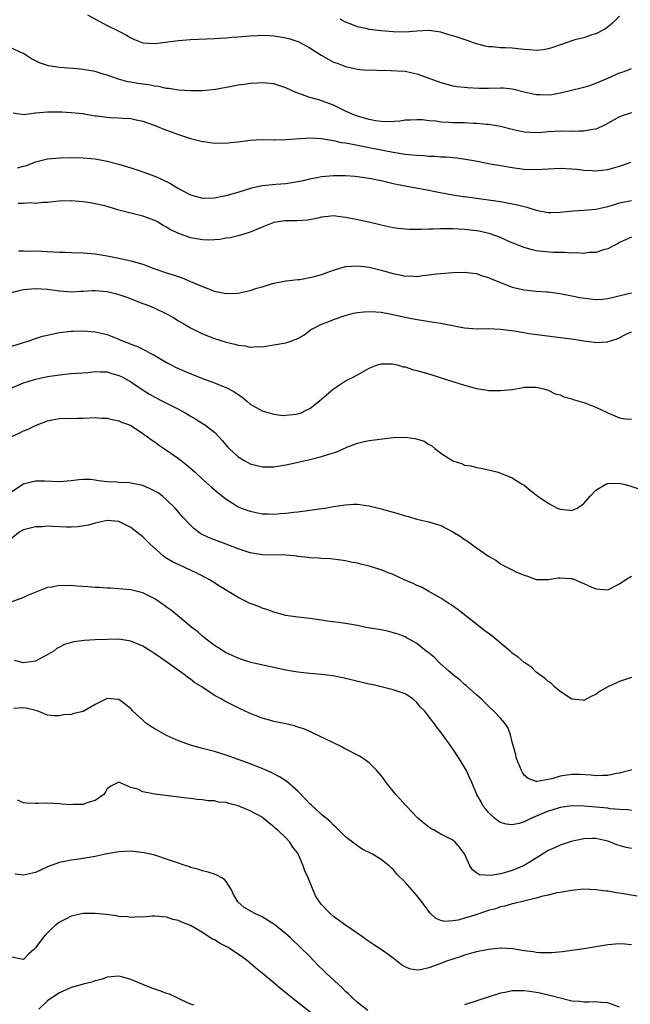
# Model space of a CAD drawing. Units: inches. Extents: x 2583000 to 2586000, y 1491000 to 1494000.
# Drawn here: x 2583776 to 2583879, y 1491510 to 1491675 of the extents above; entities that cross this region are included whole.
import ezdxf

# ---------------------------------------------------------------- set-up
doc = ezdxf.new("R2010")
doc.units = ezdxf.units.IN
doc.header["$MEASUREMENT"] = 0
doc.layers.add('LD25831491_2ft', color=194, linetype='Continuous')

msp = doc.modelspace()

# ---------------------------------------------------------------- linework, layer by layer
at = {"layer": 'LD25831491_2ft'}
for points, elevation in [([(2583787.7, 1491675.7), (2583791, 1491673.9), (2583792.96, 1491672.96), (2583794.29, 1491672.29), (2583795, 1491671.85), (2583795.59, 1491671.59), (2583797.02, 1491671.02), (2583799, 1491670.92), (2583803, 1491671.41), (2583805, 1491671.58), (2583809, 1491671.76), (2583809.81, 1491671.81), (2583811, 1491671.85), (2583811.94, 1491671.94), (2583813, 1491672), (2583815, 1491672.2), (2583816.24, 1491672.24), (2583817, 1491672.31), (2583818.23, 1491672.23), (2583819, 1491672.2), (2583820.03, 1491672.03), (2583821, 1491671.85), (2583821.68, 1491671.68), (2583823.16, 1491671.16), (2583825, 1491670.16), (2583826.92, 1491668.92), (2583828.2, 1491668.2), (2583829, 1491667.8), (2583829.59, 1491667.59), (2583831, 1491667.02), (2583833, 1491666.6), (2583833.44, 1491666.56), (2583835, 1491666.45), (2583835.54, 1491666.46), (2583837, 1491666.4), (2583837.57, 1491666.43), (2583839.65, 1491666.34), (2583841, 1491666.24), (2583841.97, 1491666.03), (2583843, 1491665.84), (2583846.55, 1491664.55), (2583847, 1491664.35), (2583849, 1491663.83), (2583849.7, 1491663.7), (2583851, 1491663.57), (2583851.5, 1491663.5), (2583853.43, 1491663.43), (2583855, 1491663.42), (2583857, 1491663.47), (2583857.46, 1491663.46), (2583859, 1491663.32), (2583859.27, 1491663.27), (2583861, 1491662.82), (2583863, 1491662.36), (2583863.67, 1491662.33), (2583865, 1491662.31), (2583865.63, 1491662.37), (2583867.31, 1491662.69), (2583868.68, 1491663), (2583871, 1491663.6), (2583871.82, 1491663.82), (2583873, 1491664.26), (2583875, 1491665.09), (2583877, 1491665.98), (2583877.77, 1491666.23), (2583879, 1491666.71)], 11462), ([(2583877, 1491675.48), (2583875.74, 1491674.26), (2583874.62, 1491673.38), (2583873, 1491672.53), (2583872.34, 1491672.34), (2583871, 1491671.88), (2583869.49, 1491671.49), (2583869, 1491671.34), (2583867.26, 1491670.74), (2583867, 1491670.68), (2583865.78, 1491670.22), (2583865, 1491670), (2583864.15, 1491669.85), (2583863, 1491669.73), (2583861.84, 1491669.84), (2583861, 1491669.9), (2583859.97, 1491670.03), (2583859, 1491670.11), (2583857.8, 1491670.2), (2583857, 1491670.18), (2583855.68, 1491670.32), (2583855, 1491670.35), (2583854.47, 1491670.47), (2583853, 1491670.86), (2583851.41, 1491671.41), (2583849.9, 1491671.9), (2583849, 1491672.21), (2583848.37, 1491672.37), (2583847, 1491672.79), (2583845, 1491673.06), (2583842.95, 1491672.95), (2583841, 1491672.82), (2583839, 1491672.87), (2583837, 1491673.02), (2583835, 1491673.25), (2583834.66, 1491673.34), (2583833, 1491673.67), (2583831.8, 1491674.2), (2583831, 1491674.5), (2583830.14, 1491675)], 11460), ([(2583879, 1491659.25), (2583877.27, 1491658.73), (2583877, 1491658.62), (2583874.68, 1491657.32), (2583874.04, 1491657), (2583873, 1491656.55), (2583872.49, 1491656.49), (2583871, 1491656.18), (2583870.2, 1491656.2), (2583869, 1491656.17), (2583867, 1491656.21), (2583866.14, 1491656.14), (2583865, 1491656.08), (2583863.97, 1491655.97), (2583863, 1491655.9), (2583861, 1491656.01), (2583859, 1491656.47), (2583857, 1491656.99), (2583855, 1491657.33), (2583854.66, 1491657.34), (2583853, 1491657.5), (2583852.5, 1491657.5), (2583851, 1491657.58), (2583849, 1491657.62), (2583848.32, 1491657.68), (2583847, 1491657.71), (2583846.14, 1491657.86), (2583845, 1491657.92), (2583843.92, 1491658.08), (2583843, 1491658.1), (2583841.93, 1491658.07), (2583841, 1491658.02), (2583840.11, 1491657.89), (2583838.22, 1491657.78), (2583837, 1491657.85), (2583836.05, 1491657.95), (2583835, 1491658.14), (2583833, 1491658.69), (2583832.22, 1491659), (2583831.41, 1491659.41), (2583831, 1491659.58), (2583829, 1491660.55), (2583827.75, 1491661), (2583827, 1491661.3), (2583826.56, 1491661.44), (2583825, 1491661.87), (2583823.64, 1491662.36), (2583823, 1491662.57), (2583822.68, 1491662.68), (2583821, 1491663.46), (2583819, 1491664.12), (2583817, 1491664.32), (2583816.26, 1491664.26), (2583815, 1491664.18), (2583814.03, 1491664.03), (2583813, 1491663.9), (2583811.63, 1491663.63), (2583811, 1491663.53), (2583809.2, 1491663.2), (2583807, 1491662.96), (2583805, 1491662.95), (2583803, 1491663.07), (2583801.36, 1491663.36), (2583801, 1491663.36), (2583799.68, 1491663.68), (2583799, 1491663.73), (2583797.95, 1491663.95), (2583796.18, 1491664.18), (2583795, 1491664.41), (2583794.48, 1491664.48), (2583792.9, 1491664.9), (2583791, 1491665.58), (2583790.2, 1491665.8), (2583789, 1491666.2), (2583787.58, 1491666.42), (2583787, 1491666.54), (2583785.3, 1491666.7), (2583783, 1491666.89), (2583781.16, 1491667.16), (2583779.65, 1491667.65), (2583778.33, 1491668.33), (2583777, 1491669.22), (2583776.64, 1491669.36), (2583775, 1491670.13)], 11464), ([(2583775.27, 1491659.27), (2583777, 1491659), (2583779, 1491659.28), (2583781, 1491659.47), (2583781.47, 1491659.47), (2583783.43, 1491659.43), (2583785, 1491659.36), (2583787, 1491659.16), (2583787.12, 1491659.12), (2583787.8, 1491659), (2583789, 1491658.8), (2583789.22, 1491658.78), (2583791, 1491658.55), (2583791.49, 1491658.51), (2583793, 1491658.46), (2583793.62, 1491658.38), (2583795, 1491658.31), (2583795.91, 1491658.09), (2583797, 1491657.87), (2583798.73, 1491657.27), (2583799.44, 1491657), (2583800.53, 1491656.53), (2583801, 1491656.38), (2583803, 1491655.63), (2583803.48, 1491655.48), (2583805, 1491654.98), (2583807, 1491654.48), (2583807.59, 1491654.41), (2583809, 1491654.2), (2583809.78, 1491654.22), (2583811, 1491654.2), (2583811.7, 1491654.3), (2583813, 1491654.44), (2583815, 1491654.71), (2583817, 1491654.8), (2583819, 1491654.75), (2583819.23, 1491654.77), (2583821, 1491654.78), (2583825, 1491655.09), (2583827, 1491654.99), (2583829, 1491654.63), (2583830.3, 1491654.3), (2583831, 1491654.22), (2583831.92, 1491654.08), (2583833, 1491653.84), (2583834.41, 1491653.59), (2583835, 1491653.46), (2583839, 1491652.69), (2583841, 1491652.37), (2583842.25, 1491652.25), (2583843, 1491652.16), (2583844.11, 1491652.11), (2583845, 1491652.02), (2583846.01, 1491652.01), (2583847, 1491651.89), (2583847.89, 1491651.89), (2583849, 1491651.76), (2583849.71, 1491651.71), (2583851.46, 1491651.46), (2583853.15, 1491651.15), (2583855.28, 1491650.72), (2583857, 1491650.42), (2583859, 1491650.1), (2583861, 1491649.82), (2583863, 1491649.75), (2583865, 1491649.91), (2583867, 1491650.02), (2583869, 1491649.9), (2583869.83, 1491649.83), (2583871, 1491649.67), (2583872.42, 1491649.58), (2583873, 1491649.57), (2583875, 1491649.8), (2583877, 1491650.33), (2583877.51, 1491650.49), (2583878.91, 1491651)], 11466), ([(2583775.95, 1491650.05), (2583777, 1491650.31), (2583777.53, 1491650.47), (2583779, 1491651.04), (2583781, 1491651.56), (2583783, 1491651.72), (2583785, 1491651.76), (2583787, 1491651.74), (2583789, 1491651.57), (2583791, 1491651.17), (2583793, 1491650.65), (2583795, 1491650.06), (2583796.41, 1491649.59), (2583797, 1491649.41), (2583799, 1491648.67), (2583800.16, 1491648.16), (2583801.51, 1491647.51), (2583803, 1491646.6), (2583803.92, 1491646.08), (2583805, 1491645.52), (2583807, 1491644.99), (2583809, 1491645.04), (2583810.65, 1491645.35), (2583811, 1491645.39), (2583813, 1491645.96), (2583815.29, 1491646.71), (2583817, 1491647.08), (2583819.32, 1491647.32), (2583821, 1491647.44), (2583823, 1491647.74), (2583823.94, 1491647.94), (2583825, 1491648.22), (2583826.48, 1491648.48), (2583827, 1491648.62), (2583829, 1491648.78), (2583831, 1491648.75), (2583832.64, 1491648.64), (2583835, 1491648.33), (2583836.1, 1491648.1), (2583837, 1491647.93), (2583839, 1491647.45), (2583841, 1491647.03), (2583845, 1491646.31), (2583846.07, 1491646.07), (2583848.35, 1491645.65), (2583849, 1491645.51), (2583850.73, 1491645.27), (2583851, 1491645.22), (2583853, 1491644.96), (2583855, 1491644.69), (2583857, 1491644.39), (2583859, 1491644.04), (2583859.86, 1491643.86), (2583861, 1491643.55), (2583861.46, 1491643.46), (2583863, 1491642.97), (2583865, 1491642.58), (2583865.44, 1491642.56), (2583867, 1491642.6), (2583869.15, 1491642.85), (2583871, 1491642.95), (2583873, 1491643.14), (2583875, 1491643.58), (2583875.81, 1491643.81), (2583877, 1491644.17), (2583879, 1491644.58)], 11468), ([(2583879, 1491638.45), (2583877, 1491637.52), (2583876.67, 1491637.33), (2583875.96, 1491637), (2583875, 1491636.49), (2583874.32, 1491636.32), (2583873, 1491635.87), (2583871.86, 1491635.86), (2583871, 1491635.71), (2583869.82, 1491635.82), (2583869, 1491635.75), (2583867.84, 1491635.84), (2583867, 1491635.84), (2583865.87, 1491635.87), (2583864, 1491636), (2583863, 1491636.16), (2583862.3, 1491636.3), (2583861, 1491636.67), (2583859, 1491637.47), (2583858.2, 1491637.8), (2583857, 1491638.36), (2583855.27, 1491639), (2583855.07, 1491639.07), (2583853.43, 1491639.43), (2583853, 1491639.49), (2583851, 1491639.73), (2583849, 1491639.84), (2583847.81, 1491639.81), (2583847, 1491639.83), (2583845.75, 1491639.75), (2583845, 1491639.76), (2583843.7, 1491639.7), (2583843, 1491639.73), (2583841.7, 1491639.7), (2583841, 1491639.78), (2583839.86, 1491639.86), (2583839, 1491640), (2583837, 1491640.42), (2583836.56, 1491640.56), (2583834.94, 1491640.94), (2583832.53, 1491641.47), (2583831, 1491641.75), (2583830.14, 1491641.86), (2583829, 1491641.98), (2583828.12, 1491641.88), (2583827, 1491641.8), (2583826.39, 1491641.61), (2583824.7, 1491641.3), (2583822.84, 1491641.16), (2583820.86, 1491641.14), (2583819.72, 1491641), (2583819, 1491640.89), (2583817, 1491640.1), (2583815, 1491639.24), (2583814.14, 1491639), (2583813, 1491638.65), (2583811.67, 1491638.33), (2583811, 1491638.25), (2583809.94, 1491638.06), (2583809, 1491637.99), (2583808.05, 1491637.95), (2583807, 1491637.98), (2583805, 1491638.31), (2583803.02, 1491639.02), (2583801.66, 1491639.66), (2583801, 1491640.11), (2583800.41, 1491640.41), (2583799.44, 1491641), (2583799, 1491641.24), (2583797, 1491641.95), (2583795, 1491642.44), (2583793, 1491642.98), (2583791, 1491643.56), (2583789.85, 1491643.85), (2583788.17, 1491644.17), (2583787, 1491644.35), (2583785, 1491644.51), (2583783, 1491644.44), (2583782.4, 1491644.4), (2583781, 1491644.24), (2583780.24, 1491644.24), (2583779, 1491644.1), (2583778.16, 1491644.16), (2583777, 1491644.09), (2583776.09, 1491644.09)], 11470), ([(2583776.12, 1491636.12), (2583777, 1491636.15), (2583778.1, 1491636.1), (2583779, 1491636.11), (2583781.98, 1491635.98), (2583783, 1491635.91), (2583783.89, 1491635.89), (2583785, 1491635.83), (2583787, 1491635.78), (2583789, 1491635.61), (2583791, 1491635.29), (2583793, 1491634.91), (2583795, 1491634.47), (2583797, 1491633.89), (2583799, 1491633.14), (2583801, 1491632.43), (2583802.1, 1491632.1), (2583803.59, 1491631.59), (2583805.02, 1491631.02), (2583807, 1491630.13), (2583809, 1491629.36), (2583809.32, 1491629.32), (2583811, 1491628.96), (2583813, 1491629.04), (2583815, 1491629.51), (2583816.15, 1491629.85), (2583817, 1491630.12), (2583817.7, 1491630.3), (2583819, 1491630.7), (2583821, 1491631.1), (2583821.1, 1491631.1), (2583823, 1491631.34), (2583823.34, 1491631.34), (2583825, 1491631.64), (2583825.83, 1491631.83), (2583827, 1491632.17), (2583829, 1491632.9), (2583830.63, 1491633.37), (2583831, 1491633.5), (2583833, 1491633.63), (2583834.54, 1491633.46), (2583835, 1491633.39), (2583837, 1491632.92), (2583839, 1491632.34), (2583840.13, 1491632.13), (2583841, 1491631.9), (2583841.92, 1491631.92), (2583843, 1491631.84), (2583844, 1491632), (2583845, 1491632.1), (2583846.27, 1491632.27), (2583847, 1491632.35), (2583849, 1491632.51), (2583851, 1491632.55), (2583852.38, 1491632.38), (2583853, 1491632.31), (2583853.95, 1491631.95), (2583855, 1491631.68), (2583855.45, 1491631.45), (2583857, 1491630.82), (2583857.28, 1491630.72), (2583859, 1491630.04), (2583860.21, 1491629.79), (2583861, 1491629.6), (2583863, 1491629.4), (2583864.75, 1491629.25), (2583865, 1491629.24), (2583866.99, 1491628.99), (2583869, 1491628.61), (2583870.31, 1491628.31), (2583872.06, 1491628.06), (2583873, 1491627.98), (2583874.05, 1491628.05), (2583875, 1491628.15), (2583879, 1491629.07)], 11472), ([(2583775, 1491629.16), (2583776.46, 1491629.54), (2583777, 1491629.66), (2583779, 1491629.83), (2583781, 1491629.71), (2583783, 1491629.42), (2583785, 1491629.27), (2583786.62, 1491629.38), (2583787, 1491629.39), (2583788.49, 1491629.51), (2583789, 1491629.51), (2583791, 1491629.33), (2583792.34, 1491629), (2583793, 1491628.82), (2583794.34, 1491628.34), (2583797, 1491627.33), (2583797.85, 1491627), (2583799, 1491626.51), (2583801, 1491625.55), (2583802.03, 1491625), (2583803, 1491624.41), (2583803.9, 1491623.9), (2583805, 1491623.22), (2583807, 1491622.23), (2583809, 1491621.46), (2583811, 1491620.82), (2583812.46, 1491620.46), (2583813, 1491620.31), (2583814.19, 1491620.19), (2583815, 1491620.01), (2583816.09, 1491620.09), (2583817, 1491620.05), (2583818.25, 1491620.25), (2583819, 1491620.35), (2583821, 1491620.72), (2583821.82, 1491621), (2583823, 1491621.44), (2583823.99, 1491622.01), (2583825.13, 1491622.87), (2583825.34, 1491623), (2583827, 1491623.84), (2583828.37, 1491624.37), (2583829, 1491624.62), (2583830.77, 1491625.23), (2583832.34, 1491625.66), (2583833, 1491625.78), (2583834.07, 1491625.93), (2583835, 1491625.99), (2583836.08, 1491625.92), (2583837, 1491625.83), (2583838.44, 1491625.56), (2583841, 1491625.03), (2583842.7, 1491624.7), (2583844.41, 1491624.41), (2583846.14, 1491624.14), (2583847, 1491623.99), (2583847.86, 1491623.86), (2583849, 1491623.59), (2583849.53, 1491623.53), (2583851, 1491623.24), (2583853.08, 1491623.08), (2583855, 1491623.09), (2583857, 1491623.01), (2583859.28, 1491622.72), (2583862.24, 1491622.24), (2583869.31, 1491621.31), (2583871, 1491621.05), (2583872.81, 1491620.81), (2583873, 1491620.77), (2583874.89, 1491620.89), (2583875, 1491620.88), (2583875.33, 1491621), (2583876.6, 1491621.4), (2583878.22, 1491622.22), (2583879, 1491622.57)], 11474), ([(2583775, 1491620.13), (2583776.63, 1491620.63), (2583777, 1491620.76), (2583777.78, 1491621), (2583778.67, 1491621.33), (2583779, 1491621.41), (2583780.17, 1491621.83), (2583781, 1491622.02), (2583782.26, 1491622.26), (2583783, 1491622.43), (2583785, 1491622.66), (2583785.34, 1491622.66), (2583787, 1491622.73), (2583789, 1491622.58), (2583791, 1491622.11), (2583793, 1491621.32), (2583793.72, 1491621), (2583794.65, 1491620.65), (2583795, 1491620.5), (2583796.1, 1491620.1), (2583797, 1491619.63), (2583797.45, 1491619.45), (2583798.21, 1491619), (2583799, 1491618.56), (2583801, 1491617.39), (2583801.73, 1491617), (2583802.58, 1491616.58), (2583803.97, 1491615.97), (2583807, 1491614.75), (2583809, 1491614), (2583810.65, 1491613.35), (2583811, 1491613.22), (2583811.45, 1491613), (2583812.46, 1491612.46), (2583813, 1491612.03), (2583813.64, 1491611.64), (2583814.41, 1491611), (2583815, 1491610.44), (2583817, 1491609.28), (2583818.78, 1491608.78), (2583819, 1491608.74), (2583820.55, 1491608.55), (2583821, 1491608.56), (2583822.74, 1491608.74), (2583823, 1491608.78), (2583823.57, 1491609), (2583824.54, 1491609.46), (2583825, 1491609.7), (2583826.65, 1491611), (2583829, 1491613.02), (2583831, 1491614.33), (2583831.44, 1491614.56), (2583832.39, 1491615), (2583833, 1491615.32), (2583835, 1491616.44), (2583836.36, 1491617), (2583836.84, 1491617.16), (2583837, 1491617.18), (2583838.83, 1491617.17), (2583839.65, 1491617), (2583840.7, 1491616.7), (2583841, 1491616.66), (2583842.25, 1491616.25), (2583843, 1491616.08), (2583845, 1491615.5), (2583846.88, 1491614.88), (2583847.22, 1491614.78), (2583851, 1491613.59), (2583853, 1491613.03), (2583854.78, 1491612.78), (2583855, 1491612.73), (2583856.72, 1491612.72), (2583857, 1491612.69), (2583858.91, 1491612.91), (2583859, 1491612.9), (2583860.79, 1491613.21), (2583861, 1491613.27), (2583863, 1491613.28), (2583864.26, 1491613), (2583864.81, 1491612.81), (2583865, 1491612.77), (2583866.18, 1491612.18), (2583867, 1491611.97), (2583867.65, 1491611.65), (2583869, 1491611.3), (2583869.21, 1491611.21), (2583869.98, 1491611), (2583870.74, 1491610.74), (2583871, 1491610.69), (2583873, 1491609.95), (2583875, 1491608.99), (2583877, 1491608.15), (2583877.98, 1491607.98), (2583879, 1491607.92)], 11476), ([(2583775, 1491613.19), (2583777, 1491614.03), (2583777.76, 1491614.24), (2583779, 1491614.62), (2583781, 1491615.06), (2583783, 1491615.36), (2583785, 1491615.54), (2583787.75, 1491615.75), (2583789, 1491615.89), (2583789.84, 1491615.84), (2583791, 1491615.82), (2583791.63, 1491615.63), (2583793, 1491615.26), (2583793.51, 1491615), (2583795, 1491614.15), (2583796.89, 1491612.89), (2583798.12, 1491612.12), (2583799, 1491611.61), (2583800.2, 1491611), (2583801.87, 1491610.13), (2583803, 1491609.59), (2583804.1, 1491609), (2583804.66, 1491608.66), (2583805, 1491608.43), (2583805.9, 1491607.9), (2583807.13, 1491607.13), (2583807.33, 1491607), (2583809, 1491605.72), (2583810.31, 1491604.31), (2583811.24, 1491603.24), (2583811.47, 1491603), (2583813, 1491601.62), (2583814, 1491601), (2583814.63, 1491600.63), (2583815, 1491600.44), (2583816.12, 1491600.12), (2583817, 1491599.89), (2583819, 1491599.9), (2583821, 1491600.23), (2583822.57, 1491600.57), (2583825, 1491601.13), (2583827, 1491601.65), (2583828.04, 1491601.96), (2583829.54, 1491602.46), (2583831.22, 1491603.22), (2583833, 1491603.91), (2583834.16, 1491604.16), (2583835, 1491604.32), (2583839, 1491604.82), (2583841, 1491604.89), (2583842.67, 1491604.67), (2583844.2, 1491604.2), (2583845, 1491603.68), (2583845.46, 1491603.47), (2583845.99, 1491603), (2583847, 1491602.21), (2583849, 1491600.91), (2583850.46, 1491600.46), (2583851, 1491600.22), (2583852.06, 1491600.06), (2583853, 1491599.8), (2583853.71, 1491599.71), (2583855, 1491599.44), (2583856.62, 1491599), (2583857.18, 1491598.82), (2583859, 1491598.06), (2583860.67, 1491597), (2583861, 1491596.83), (2583862, 1491596), (2583863, 1491595.24), (2583863.27, 1491595), (2583865, 1491593.84), (2583866.55, 1491593), (2583867, 1491592.8), (2583868.65, 1491592.65), (2583869, 1491592.59), (2583869.89, 1491593), (2583870.56, 1491593.44), (2583871, 1491593.78), (2583872.06, 1491595), (2583873, 1491596), (2583874.67, 1491597), (2583874.89, 1491597.11), (2583875, 1491597.12), (2583876.83, 1491597.17), (2583877.13, 1491597.13), (2583877.72, 1491597), (2583878.72, 1491596.72), (2583880.23, 1491596.23)], 11478), ([(2583775, 1491604.98), (2583776.38, 1491605.62), (2583777, 1491605.93), (2583777.74, 1491606.26), (2583779, 1491606.86), (2583781, 1491607.64), (2583781.81, 1491607.81), (2583783, 1491608.02), (2583784.08, 1491608.08), (2583785, 1491608.04), (2583786.09, 1491608.09), (2583787, 1491608.06), (2583789, 1491608.2), (2583790.1, 1491608.1), (2583791, 1491608.07), (2583791.83, 1491607.83), (2583793, 1491607.61), (2583793.41, 1491607.41), (2583794.62, 1491607), (2583795, 1491606.83), (2583795.45, 1491606.55), (2583797, 1491605.53), (2583797.29, 1491605.29), (2583797.73, 1491605), (2583798.43, 1491604.43), (2583799, 1491604.1), (2583799.62, 1491603.62), (2583801, 1491602.74), (2583803, 1491601.34), (2583803.45, 1491601), (2583804.29, 1491600.29), (2583805.77, 1491599), (2583807, 1491597.86), (2583808.53, 1491596.53), (2583809.59, 1491595.59), (2583811, 1491594.49), (2583812.32, 1491593.68), (2583813, 1491593.23), (2583813.55, 1491593), (2583814.6, 1491592.6), (2583815, 1491592.47), (2583817, 1491592.06), (2583818.03, 1491592.03), (2583819, 1491591.96), (2583820.07, 1491592.07), (2583821, 1491592.13), (2583822.32, 1491592.32), (2583823, 1491592.39), (2583824.62, 1491592.62), (2583825, 1491592.66), (2583827, 1491592.91), (2583827.6, 1491593), (2583829, 1491593.25), (2583831, 1491593.56), (2583832.36, 1491593.64), (2583833, 1491593.64), (2583834.55, 1491593.45), (2583835, 1491593.35), (2583837, 1491592.88), (2583840.03, 1491592.03), (2583841, 1491591.72), (2583841.57, 1491591.57), (2583843, 1491591.15), (2583845, 1491590.68), (2583846.3, 1491590.3), (2583847, 1491590.07), (2583849.02, 1491589.02), (2583850.27, 1491588.27), (2583851, 1491587.74), (2583851.47, 1491587.47), (2583853, 1491586.36), (2583855, 1491584.95), (2583856.24, 1491584.24), (2583857, 1491583.63), (2583857.43, 1491583.43), (2583859, 1491582.62), (2583859.72, 1491582.28), (2583861, 1491581.74), (2583861.57, 1491581.57), (2583863, 1491581.04), (2583865, 1491581.02), (2583866.69, 1491581.31), (2583867, 1491581.31), (2583868.8, 1491581.2), (2583869, 1491581.17), (2583869.48, 1491581), (2583870.54, 1491580.54), (2583871, 1491580.38), (2583871.93, 1491579.93), (2583873, 1491579.44), (2583875, 1491579.28), (2583877, 1491580.3), (2583878.04, 1491581), (2583879, 1491581.61)], 11480), ([(2583879, 1491564.59), (2583877, 1491563.94), (2583875.05, 1491563), (2583873.71, 1491562.29), (2583873, 1491561.73), (2583872.46, 1491561.54), (2583871.51, 1491561), (2583871, 1491560.75), (2583870.79, 1491560.79), (2583869, 1491560.94), (2583867, 1491562.25), (2583866.09, 1491563), (2583865.56, 1491563.56), (2583865, 1491563.9), (2583864.46, 1491564.46), (2583863.67, 1491565), (2583863, 1491565.51), (2583862.25, 1491566.25), (2583861.07, 1491567.07), (2583861, 1491567.11), (2583859.98, 1491567.98), (2583859, 1491568.66), (2583858.62, 1491569), (2583855.56, 1491571.56), (2583854.4, 1491572.4), (2583849.92, 1491575.92), (2583848.76, 1491576.76), (2583848.36, 1491577), (2583847, 1491577.89), (2583845, 1491579), (2583843.74, 1491579.74), (2583843, 1491580), (2583842.34, 1491580.34), (2583840.76, 1491581), (2583839, 1491581.84), (2583838.16, 1491582.16), (2583837, 1491582.67), (2583835.86, 1491583), (2583835, 1491583.28), (2583833.58, 1491583.58), (2583833, 1491583.74), (2583831.92, 1491583.92), (2583831, 1491584.14), (2583830.25, 1491584.25), (2583828.48, 1491584.48), (2583827, 1491584.53), (2583826.59, 1491584.59), (2583825, 1491584.67), (2583824.73, 1491584.73), (2583823, 1491584.89), (2583822.91, 1491584.91), (2583821, 1491585.08), (2583817, 1491585.18), (2583815, 1491585.5), (2583813, 1491586.18), (2583811, 1491586.94), (2583809, 1491587.66), (2583808.04, 1491588.04), (2583806.71, 1491588.71), (2583805.57, 1491589.57), (2583805, 1491590.11), (2583803.61, 1491591.61), (2583802.41, 1491593), (2583801, 1491594.38), (2583800.28, 1491595), (2583799.55, 1491595.55), (2583799, 1491595.86), (2583798.25, 1491596.25), (2583797, 1491596.77), (2583795, 1491597.19), (2583794.78, 1491597.22), (2583793, 1491597.3), (2583792.65, 1491597.35), (2583791, 1491597.42), (2583789.56, 1491597.56), (2583789, 1491597.69), (2583788.23, 1491597.77), (2583787, 1491597.79), (2583786.27, 1491597.73), (2583785, 1491597.57), (2583783, 1491597.4), (2583780.51, 1491597.49), (2583779, 1491597.5), (2583777, 1491597.02), (2583775, 1491595.73)], 11482), ([(2583879, 1491549.11), (2583878.7, 1491549), (2583877, 1491548.55), (2583876.47, 1491548.47), (2583875, 1491548.15), (2583874.17, 1491548.17), (2583873, 1491548.1), (2583872.21, 1491548.21), (2583870.31, 1491548.31), (2583869, 1491548.32), (2583868.19, 1491548.19), (2583867, 1491548.05), (2583865.62, 1491547.62), (2583863.15, 1491547.15), (2583863, 1491547.17), (2583861.64, 1491547.64), (2583861, 1491548.24), (2583860.68, 1491548.68), (2583860.52, 1491549), (2583859.71, 1491551), (2583859.6, 1491551.6), (2583859.17, 1491553), (2583859, 1491553.73), (2583858.68, 1491555), (2583858.22, 1491556.22), (2583857.66, 1491557), (2583857, 1491557.75), (2583855.86, 1491559), (2583855, 1491559.79), (2583854.41, 1491560.41), (2583853.79, 1491561), (2583853, 1491561.71), (2583851.5, 1491563), (2583851.24, 1491563.24), (2583851, 1491563.43), (2583850.18, 1491564.18), (2583849.11, 1491565), (2583848.31, 1491565.69), (2583846.84, 1491567), (2583845.92, 1491567.92), (2583844.82, 1491568.82), (2583844.56, 1491569), (2583843, 1491570.3), (2583841.68, 1491571), (2583841.26, 1491571.26), (2583841, 1491571.39), (2583839.87, 1491571.87), (2583838.3, 1491572.3), (2583837, 1491572.56), (2583834.44, 1491573), (2583833, 1491573.3), (2583831, 1491573.64), (2583829.81, 1491573.81), (2583827.95, 1491574.05), (2583827, 1491574.2), (2583825, 1491574.48), (2583823, 1491574.69), (2583821, 1491575), (2583819, 1491575.54), (2583817.96, 1491575.96), (2583817, 1491576.21), (2583816.47, 1491576.47), (2583815, 1491577.01), (2583813, 1491578), (2583809.89, 1491579.89), (2583808.12, 1491581), (2583806.09, 1491582.09), (2583804.15, 1491583), (2583803.35, 1491583.35), (2583801.99, 1491583.99), (2583800.74, 1491584.74), (2583800.41, 1491585), (2583798.17, 1491587), (2583797, 1491588.16), (2583795, 1491589.77), (2583793, 1491590.77), (2583791, 1491590.92), (2583789, 1491590.48), (2583787.87, 1491590.13), (2583786.13, 1491589.87), (2583785, 1491589.81), (2583784.19, 1491589.81), (2583781.93, 1491589.93), (2583781, 1491589.95), (2583780.12, 1491589.88), (2583779, 1491589.83), (2583777, 1491589.34), (2583776.77, 1491589.23), (2583776.37, 1491589), (2583775, 1491587.97)], 11484), ([(2583879, 1491542.3), (2583878.4, 1491542.4), (2583877, 1491542.46), (2583875.42, 1491542.58), (2583875, 1491542.66), (2583873, 1491542.85), (2583871, 1491543.02), (2583869, 1491543.05), (2583867, 1491542.78), (2583865.65, 1491542.35), (2583865, 1491542.18), (2583862.2, 1491541), (2583861, 1491540.39), (2583860.13, 1491540.13), (2583859, 1491539.88), (2583857.99, 1491539.99), (2583857, 1491540.28), (2583856.55, 1491540.55), (2583855.99, 1491541), (2583855, 1491541.97), (2583854.54, 1491542.54), (2583854.11, 1491543), (2583853.76, 1491543.76), (2583853.04, 1491545), (2583852.23, 1491547), (2583851.82, 1491547.82), (2583851.29, 1491549), (2583850.09, 1491551), (2583849, 1491552.61), (2583848.83, 1491552.83), (2583847, 1491555.44), (2583846.3, 1491556.3), (2583845.81, 1491557), (2583845.42, 1491557.42), (2583845, 1491558.03), (2583844.24, 1491559), (2583843.61, 1491559.61), (2583843, 1491560.4), (2583842.29, 1491561), (2583841, 1491561.83), (2583839, 1491562.52), (2583835.4, 1491563.4), (2583835, 1491563.47), (2583833.78, 1491563.78), (2583830.55, 1491564.55), (2583828.87, 1491564.87), (2583827, 1491565.08), (2583825, 1491565.26), (2583823, 1491565.5), (2583821, 1491565.83), (2583815.6, 1491567), (2583815.12, 1491567.12), (2583813.6, 1491567.6), (2583813, 1491567.83), (2583811, 1491568.73), (2583810.52, 1491569), (2583809.61, 1491569.61), (2583809, 1491569.98), (2583807.65, 1491571), (2583807.29, 1491571.29), (2583807, 1491571.51), (2583806.23, 1491572.23), (2583805.21, 1491573), (2583801.8, 1491575.8), (2583801, 1491576.37), (2583800.65, 1491576.65), (2583800.16, 1491577), (2583799, 1491577.77), (2583797, 1491578.77), (2583795, 1491579.29), (2583793, 1491579.48), (2583791.57, 1491579.57), (2583791, 1491579.58), (2583789.68, 1491579.68), (2583789, 1491579.7), (2583787.8, 1491579.8), (2583785.92, 1491579.92), (2583785, 1491580), (2583783.98, 1491579.98), (2583783, 1491580.02), (2583781.76, 1491579.76), (2583781, 1491579.66), (2583779.34, 1491579), (2583777.64, 1491578.36), (2583777, 1491578.01), (2583775, 1491577.29)], 11486), ([(2583879, 1491535.9), (2583878.08, 1491536.08), (2583876.54, 1491536.54), (2583875.47, 1491537), (2583875, 1491537.16), (2583873, 1491537.61), (2583872.42, 1491537.58), (2583871, 1491537.56), (2583868.89, 1491537.11), (2583867, 1491536.49), (2583866.05, 1491536.05), (2583865, 1491535.58), (2583863.43, 1491534.57), (2583863, 1491534.32), (2583861, 1491533.05), (2583859, 1491532.21), (2583857.88, 1491531.88), (2583857, 1491531.67), (2583855.37, 1491531.37), (2583853.5, 1491531.5), (2583853, 1491531.86), (2583852.32, 1491532.32), (2583851.89, 1491533), (2583850.99, 1491535), (2583850.15, 1491536.15), (2583849.41, 1491537), (2583849, 1491537.32), (2583847, 1491538.34), (2583845.86, 1491539), (2583845.3, 1491539.3), (2583845, 1491539.49), (2583844.16, 1491540.16), (2583843.14, 1491541), (2583841.23, 1491543), (2583841.13, 1491543.13), (2583841, 1491543.26), (2583840.2, 1491544.2), (2583839.43, 1491545), (2583837.82, 1491547), (2583837.49, 1491547.49), (2583837, 1491548.15), (2583836.28, 1491549), (2583835, 1491550.27), (2583833.95, 1491551), (2583833.38, 1491551.38), (2583830.74, 1491552.74), (2583830.26, 1491553), (2583829, 1491553.63), (2583825.38, 1491555.38), (2583825, 1491555.51), (2583823.99, 1491555.99), (2583823, 1491556.27), (2583822.47, 1491556.46), (2583821, 1491556.82), (2583819, 1491557.23), (2583818.67, 1491557.33), (2583817, 1491557.77), (2583815, 1491558.56), (2583814.07, 1491559), (2583813.36, 1491559.36), (2583813, 1491559.5), (2583812.01, 1491560.01), (2583810.66, 1491560.66), (2583810.12, 1491561), (2583809, 1491561.6), (2583806.91, 1491563), (2583805.71, 1491563.71), (2583805, 1491564.31), (2583804.57, 1491564.57), (2583804.09, 1491565), (2583803, 1491565.78), (2583801, 1491567.22), (2583799.92, 1491567.92), (2583799, 1491568.58), (2583798.35, 1491569), (2583797, 1491569.86), (2583795, 1491570.71), (2583793, 1491571), (2583791.01, 1491570.99), (2583789, 1491570.93), (2583787.19, 1491570.81), (2583785.44, 1491570.56), (2583783.88, 1491570.12), (2583783, 1491569.69), (2583782.55, 1491569.45), (2583782.05, 1491569), (2583779, 1491567.33), (2583777, 1491567.06), (2583775.46, 1491567.46)], 11488), ([(2583879.93, 1491527.93), (2583877, 1491528.44), (2583876.49, 1491528.49), (2583875, 1491528.76), (2583874.77, 1491528.77), (2583872.99, 1491529.01), (2583871, 1491529.08), (2583868.9, 1491528.9), (2583867, 1491528.56), (2583866.49, 1491528.49), (2583865, 1491528.12), (2583863.88, 1491527.88), (2583863, 1491527.6), (2583861.17, 1491527.17), (2583859.33, 1491526.67), (2583859, 1491526.63), (2583857.74, 1491526.25), (2583857, 1491526.11), (2583856.17, 1491525.83), (2583855, 1491525.5), (2583852.73, 1491524.73), (2583851, 1491524.21), (2583849.9, 1491523.9), (2583849, 1491523.78), (2583847.67, 1491523.67), (2583847, 1491523.85), (2583846.18, 1491524.18), (2583845.15, 1491525.15), (2583843.79, 1491527), (2583843, 1491528.02), (2583841, 1491530.27), (2583839.64, 1491531.64), (2583839, 1491532.43), (2583838.68, 1491532.68), (2583838.34, 1491533), (2583837.59, 1491533.59), (2583837, 1491534.1), (2583835.45, 1491535), (2583833.83, 1491535.83), (2583833, 1491536.35), (2583832.62, 1491536.62), (2583832.17, 1491537), (2583831, 1491537.89), (2583829.46, 1491539.46), (2583829, 1491539.84), (2583828.46, 1491540.46), (2583827, 1491541.63), (2583825.22, 1491543.22), (2583825, 1491543.39), (2583824.23, 1491544.23), (2583823, 1491545.52), (2583821.17, 1491547.16), (2583819.96, 1491547.96), (2583818.62, 1491548.62), (2583817, 1491549.32), (2583815, 1491550.09), (2583811, 1491551.56), (2583809, 1491552.19), (2583808.37, 1491552.37), (2583807, 1491552.69), (2583805, 1491553.25), (2583803, 1491553.97), (2583801, 1491554.85), (2583799, 1491555.96), (2583798.36, 1491556.36), (2583797.47, 1491557), (2583797, 1491557.42), (2583795.28, 1491559), (2583795.16, 1491559.16), (2583795, 1491559.33), (2583794.09, 1491560.09), (2583793, 1491560.9), (2583791, 1491561.08), (2583789, 1491560.04), (2583787, 1491558.91), (2583785.45, 1491558.55), (2583785, 1491558.38), (2583783.69, 1491558.31), (2583783, 1491558.15), (2583782.16, 1491558.16), (2583781, 1491558.26), (2583779.28, 1491559), (2583777.43, 1491559.43), (2583777, 1491559.49), (2583775.38, 1491559.38)], 11490), ([(2583879, 1491519.75), (2583877.88, 1491519.88), (2583877, 1491519.95), (2583875, 1491519.77), (2583871, 1491519.1), (2583867.42, 1491518.58), (2583865.58, 1491518.42), (2583865, 1491518.42), (2583863.55, 1491518.45), (2583863, 1491518.5), (2583862.57, 1491518.58), (2583861, 1491518.77), (2583859.07, 1491519.07), (2583857.18, 1491519.18), (2583857, 1491519.18), (2583855.01, 1491519.01), (2583853, 1491518.61), (2583851.75, 1491518.25), (2583851, 1491518.06), (2583850.25, 1491517.75), (2583849, 1491517.38), (2583847.95, 1491517), (2583847, 1491516.61), (2583845, 1491515.89), (2583843.58, 1491515.58), (2583843, 1491515.53), (2583841.76, 1491515.76), (2583841, 1491516.09), (2583840.43, 1491516.43), (2583839, 1491517.55), (2583838.16, 1491518.16), (2583837, 1491518.99), (2583835.77, 1491519.77), (2583834.57, 1491520.57), (2583834, 1491521), (2583831, 1491523.05), (2583829, 1491524.5), (2583828.43, 1491525), (2583827, 1491526.52), (2583826.62, 1491527), (2583825.97, 1491527.97), (2583824.72, 1491531), (2583824.16, 1491532.16), (2583823.89, 1491533), (2583823.07, 1491535), (2583823, 1491535.12), (2583822.16, 1491536.16), (2583821.67, 1491537), (2583821, 1491537.7), (2583819.63, 1491539), (2583819.28, 1491539.28), (2583819, 1491539.56), (2583818.18, 1491540.18), (2583817.22, 1491541), (2583817, 1491541.16), (2583815, 1491542.26), (2583814.46, 1491542.46), (2583813, 1491543.08), (2583811.45, 1491543.45), (2583811, 1491543.62), (2583809.71, 1491543.71), (2583809, 1491543.91), (2583807.92, 1491543.92), (2583807, 1491544.07), (2583806.14, 1491544.14), (2583805, 1491544.28), (2583804.37, 1491544.37), (2583800.78, 1491544.79), (2583799, 1491545.03), (2583797, 1491545.43), (2583796.14, 1491545.86), (2583795, 1491546.17), (2583793, 1491547.03), (2583792.89, 1491547), (2583791.61, 1491546.39), (2583791, 1491545.91), (2583790.7, 1491545.31), (2583790.44, 1491545), (2583789, 1491543.97), (2583787.58, 1491543.58), (2583787, 1491543.31), (2583785.27, 1491543.27), (2583785, 1491543.22), (2583783.37, 1491543.37), (2583783, 1491543.39), (2583781, 1491543.52), (2583779.45, 1491543.45), (2583779, 1491543.48), (2583777.51, 1491543.51), (2583777, 1491543.6), (2583776, 1491544)], 11492), ([(2583834.75, 1491508.75), (2583833, 1491510.1), (2583832.05, 1491511), (2583831.53, 1491511.53), (2583831, 1491511.96), (2583830.48, 1491512.48), (2583827.75, 1491515), (2583827.39, 1491515.39), (2583826.36, 1491516.36), (2583825, 1491517.79), (2583823.4, 1491519.4), (2583823, 1491519.78), (2583822.36, 1491520.36), (2583821.7, 1491521), (2583821, 1491521.63), (2583819.14, 1491523.14), (2583817.92, 1491523.92), (2583817, 1491524.44), (2583815.78, 1491525), (2583814.02, 1491526.02), (2583812.92, 1491527), (2583812.23, 1491528.23), (2583811.87, 1491529), (2583811, 1491530.36), (2583810.7, 1491530.7), (2583810.25, 1491531), (2583809.43, 1491531.43), (2583809, 1491531.62), (2583807.95, 1491531.95), (2583807, 1491532.2), (2583806.41, 1491532.41), (2583805, 1491532.76), (2583804.83, 1491532.83), (2583804.28, 1491533), (2583802.34, 1491533.66), (2583801, 1491534.15), (2583799, 1491534.79), (2583797.22, 1491535.22), (2583795, 1491535.48), (2583793, 1491535.37), (2583790.97, 1491535), (2583789, 1491534.58), (2583785.93, 1491534.07), (2583785, 1491533.96), (2583783, 1491533.57), (2583781, 1491532.83), (2583779, 1491531.92), (2583777, 1491531.47), (2583775.61, 1491531.61)], 11494), ([(2583825.85, 1491507.85), (2583823, 1491510.12), (2583822.49, 1491510.49), (2583821, 1491511.72), (2583820.28, 1491512.28), (2583819, 1491513.37), (2583817, 1491515.02), (2583815.9, 1491515.9), (2583814.6, 1491517), (2583813.7, 1491517.7), (2583811.83, 1491519), (2583811.3, 1491519.3), (2583809.97, 1491519.97), (2583809, 1491520.58), (2583808.7, 1491520.7), (2583808.27, 1491521), (2583807, 1491521.81), (2583805, 1491523.03), (2583803.54, 1491523.54), (2583803, 1491523.87), (2583802.04, 1491524.04), (2583801, 1491524.39), (2583799, 1491524.56), (2583798.56, 1491524.56), (2583797, 1491524.43), (2583796.46, 1491524.46), (2583795, 1491524.35), (2583794.45, 1491524.45), (2583793, 1491524.53), (2583792.61, 1491524.61), (2583790.85, 1491524.85), (2583789.03, 1491525.03), (2583787, 1491525.01), (2583785, 1491524.59), (2583784.12, 1491524.12), (2583783, 1491523.56), (2583782.29, 1491523), (2583781.61, 1491522.39), (2583781, 1491521.75), (2583780.59, 1491521.41), (2583780.26, 1491521), (2583779, 1491519.25), (2583778.7, 1491519), (2583777.81, 1491518.19), (2583777, 1491517.28), (2583776.66, 1491517.34), (2583775, 1491517.69)], 11496), ([(2583805.64, 1491509.64), (2583805, 1491509.84), (2583803.46, 1491510.54), (2583802.55, 1491511), (2583801.48, 1491511.48), (2583801, 1491511.62), (2583800.01, 1491512.01), (2583799, 1491512.33), (2583798.51, 1491512.51), (2583797, 1491513.09), (2583795, 1491513.94), (2583793.67, 1491514.33), (2583793, 1491514.49), (2583791, 1491514.32), (2583790.02, 1491513.98), (2583789, 1491513.71), (2583788.47, 1491513.53), (2583787, 1491513.18), (2583786.42, 1491513), (2583785, 1491512.62), (2583783, 1491511.74), (2583781.92, 1491511), (2583781, 1491510.35), (2583779.54, 1491509)], 11498), ([(2583877, 1491509.31), (2583875, 1491510.05), (2583873.9, 1491510.1), (2583873, 1491510.22), (2583871.85, 1491510.15), (2583871, 1491510.16), (2583870.25, 1491510.25), (2583869, 1491510.34), (2583867.26, 1491510.74), (2583865.29, 1491511.29), (2583865, 1491511.35), (2583863.67, 1491511.67), (2583863, 1491511.79), (2583861.93, 1491511.93), (2583861, 1491512.08), (2583860.03, 1491512.03), (2583859, 1491512.06), (2583857.78, 1491511.78), (2583857, 1491511.64), (2583851, 1491509.7)], 11494)]:
    msp.add_lwpolyline(points, dxfattribs=dict(at, elevation=elevation))

doc.saveas('drawing.dxf')
